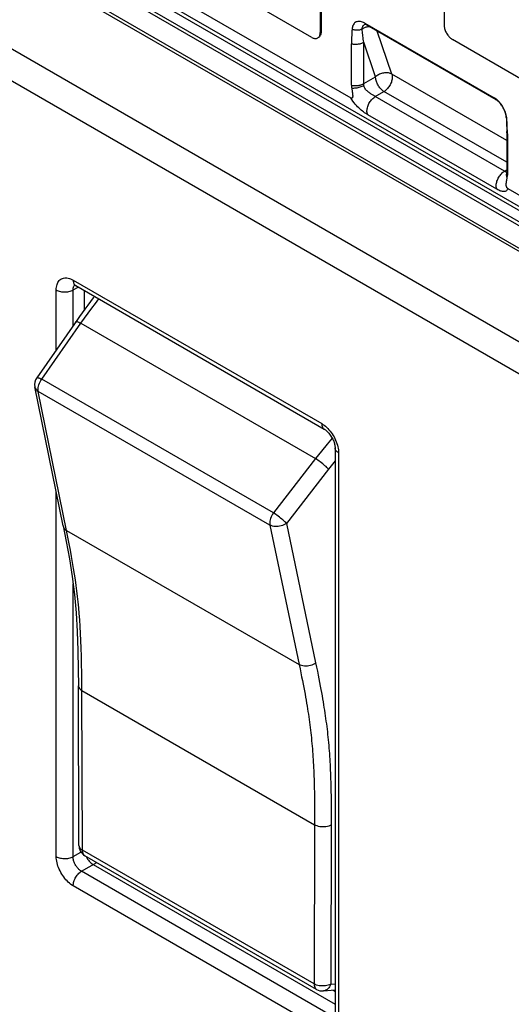
# Model space of a CAD drawing. Units: millimetres. Extents: x -54 to 54, y -60 to 61.
# Drawn here: x -6 to 7, y -4 to 21 of the extents above; entities that cross this region are included whole.
import ezdxf

# ---------------------------------------------------------------- set-up
doc = ezdxf.new("R2010")
doc.units = ezdxf.units.MM
doc.header["$LTSCALE"] = 16.335
doc.layers.get('0').update_dxf_attribs({"linetype": 'CONTINUOUS'})
for name, color, linetype in [('ASSI', 7, 'CONTINUOUS'), ('DRAFT', 7, 'CONTINUOUS'), ('RACCORDO', 7, 'CONTINUOUS')]:
    doc.layers.add(name, color=color, linetype=linetype)

msp = doc.modelspace()

# ---------------------------------------------------------------- linework, layer by layer
at = {"color": 250, "linetype": 'CONTINUOUS'}
for p, q in [((34.136, -2.972), (-44.394, 42.371)), ((33.791, -3.579), (-44.739, 41.764)), ((3.175, 20.652), (3.182, 20.648)), ((6.699, 16.885), (6.701, 16.899)), ((6.703, 16.924), (6.703, 16.931))]:
    msp.add_line(p, q, dxfattribs=at)
at = {"color": 7, "linetype": 'CONTINUOUS'}
for p, q in [((-9.175, 25.722), (2.795, 18.811)), ((3.141, 20.691), (3.114, 20.705)), ((3.141, 20.691), (6.39, 18.815)), ((2.811, 19.132), (2.811, 20.17)), ((2.816, 19.061), (2.83, 18.963)), ((6.416, 18.798), (6.39, 18.815)), ((6.71, 18.25), (6.708, 18.291)), ((6.719, 17.998), (6.718, 18.041)), ((6.72, 17.913), (6.72, 16.875)), ((6.72, 16.863), (6.72, 16.875)), ((6.735, 16.536), (10.75, 14.218))]:
    msp.add_line(p, q, dxfattribs=at)
for points in [[(2.823, 20.534), (2.82, 20.496), (2.818, 20.457), (2.816, 20.418), (2.815, 20.378), (2.813, 20.337), (2.812, 20.296), (2.811, 20.255), (2.811, 20.212), (2.811, 20.17)], [(3.114, 20.705), (3.088, 20.716), (3.062, 20.725), (3.037, 20.731), (3.012, 20.734), (2.988, 20.734), (2.966, 20.731), (2.944, 20.726), (2.924, 20.718), (2.906, 20.707), (2.888, 20.693), (2.873, 20.677), (2.86, 20.659), (2.848, 20.638), (2.839, 20.615), (2.831, 20.59), (2.826, 20.563), (2.823, 20.534)], [(2.811, 19.132), (2.811, 19.12), (2.811, 19.109), (2.812, 19.097), (2.813, 19.085), (2.814, 19.073), (2.816, 19.061)], [(2.83, 18.963), (2.833, 18.942), (2.834, 18.932), (2.835, 18.923), (2.836, 18.914), (2.837, 18.905), (2.838, 18.896), (2.839, 18.888), (2.839, 18.88), (2.84, 18.872), (2.84, 18.864), (2.84, 18.857), (2.84, 18.85), (2.839, 18.843), (2.839, 18.836), (2.838, 18.83), (2.837, 18.825), (2.835, 18.82), (2.833, 18.815), (2.83, 18.812), (2.827, 18.808), (2.824, 18.806), (2.82, 18.805), (2.816, 18.804), (2.811, 18.805), (2.806, 18.806), (2.801, 18.808), (2.795, 18.811)], [(6.518, 18.709), (6.493, 18.735), (6.468, 18.758), (6.443, 18.779), (6.416, 18.798)], [(6.682, 18.424), (6.671, 18.458), (6.657, 18.492), (6.642, 18.526), (6.625, 18.559), (6.606, 18.592), (6.586, 18.623), (6.565, 18.653), (6.542, 18.682), (6.518, 18.709)], [(6.699, 18.357), (6.692, 18.39), (6.682, 18.424)], [(6.708, 18.291), (6.704, 18.324), (6.699, 18.357)], [(6.718, 18.041), (6.717, 18.083), (6.716, 18.125), (6.714, 18.167), (6.712, 18.209), (6.71, 18.25)], [(6.72, 17.913), (6.72, 17.956), (6.719, 17.998)], [(6.7, 16.722), (6.705, 16.753), (6.715, 16.81)], [(6.715, 16.81), (6.716, 16.821), (6.717, 16.831), (6.718, 16.842), (6.719, 16.852), (6.72, 16.863)], [(6.735, 16.536), (6.729, 16.54), (6.724, 16.544), (6.719, 16.548), (6.714, 16.554), (6.71, 16.559), (6.706, 16.566), (6.702, 16.573), (6.699, 16.58), (6.696, 16.588), (6.694, 16.596), (6.693, 16.604), (6.692, 16.612), (6.691, 16.62), (6.691, 16.628), (6.69, 16.637), (6.691, 16.645), (6.691, 16.653), (6.692, 16.661), (6.692, 16.669), (6.693, 16.677), (6.694, 16.686), (6.695, 16.695), (6.697, 16.704), (6.698, 16.713), (6.7, 16.722)]]:
    msp.add_lwpolyline(points, dxfattribs=at)
at = {"color": 250, "linetype": 'CONTINUOUS'}
for points in [[(2.823, 20.534), (2.844, 20.529), (2.865, 20.526), (2.886, 20.523), (2.908, 20.521), (2.93, 20.519), (2.952, 20.519), (2.973, 20.52), (2.994, 20.522), (3.015, 20.525), (3.036, 20.529), (3.056, 20.534), (3.075, 20.539)], [(3.141, 20.691), (3.148, 20.679), (3.156, 20.669), (3.165, 20.66), (3.175, 20.652)], [(2.811, 20.17), (2.832, 20.166), (2.853, 20.163), (2.875, 20.161), (2.897, 20.16), (2.919, 20.16), (2.941, 20.161), (2.963, 20.163), (2.984, 20.166), (3.006, 20.169), (3.026, 20.174), (3.046, 20.179), (3.065, 20.186), (3.084, 20.193), (3.101, 20.2), (3.118, 20.209)], [(2.811, 19.132), (2.832, 19.128), (2.853, 19.125), (2.875, 19.123), (2.897, 19.122), (2.919, 19.122), (2.941, 19.123), (2.963, 19.125), (2.984, 19.127), (3.006, 19.131), (3.026, 19.136), (3.046, 19.141), (3.065, 19.147), (3.084, 19.154), (3.101, 19.162), (3.118, 19.171)], [(2.816, 19.061), (2.842, 19.061), (2.869, 19.061), (2.896, 19.062), (2.923, 19.065), (2.95, 19.069), (2.977, 19.074), (3.003, 19.08), (3.029, 19.087), (3.054, 19.096), (3.077, 19.105), (3.1, 19.115), (3.12, 19.125)], [(3.216, 18.392), (3.192, 18.407), (3.166, 18.423), (3.14, 18.441), (3.112, 18.461), (3.084, 18.483), (3.055, 18.506), (3.025, 18.533), (2.994, 18.561), (2.964, 18.591), (2.933, 18.623), (2.903, 18.657), (2.874, 18.693), (2.847, 18.73), (2.82, 18.769), (2.795, 18.811)], [(6.39, 18.815), (6.397, 18.803), (6.405, 18.793), (6.414, 18.784), (6.424, 18.776), (6.431, 18.772)], [(6.708, 18.291), (6.701, 18.302), (6.696, 18.313), (6.693, 18.325), (6.691, 18.336), (6.691, 18.337)], [(6.72, 17.913), (6.713, 17.925), (6.708, 17.937), (6.705, 17.95), (6.703, 17.963), (6.703, 17.97)], [(6.715, 16.81), (6.707, 16.829), (6.702, 16.848), (6.699, 16.866), (6.699, 16.885)], [(6.72, 16.875), (6.713, 16.887), (6.708, 16.899), (6.705, 16.912), (6.703, 16.924)], [(6.735, 16.536), (6.723, 16.516), (6.71, 16.499), (6.697, 16.485), (6.682, 16.475), (6.666, 16.468), (6.65, 16.463), (6.632, 16.461), (6.614, 16.461), (6.594, 16.464), (6.574, 16.469), (6.553, 16.475), (6.53, 16.484), (6.507, 16.494), (6.484, 16.506), (6.459, 16.52)]]:
    msp.add_lwpolyline(points, dxfattribs=at)
at = {"layer": 'ASSI', "color": 7, "linetype": 'CONTINUOUS'}
for p, q in [((-21.894, 32.778), (16.094, 10.845)), ((1.813, 20.332), (-8.235, 26.134)), ((-9.175, 25.722), (2.795, 18.811)), ((5.133, 23.355), (5.133, 20.643)), ((2.025, 21.785), (2.025, 20.455)), ((2.047, 21.797), (2.047, 20.467)), ((3.141, 20.691), (3.114, 20.705)), ((3.141, 20.691), (6.39, 18.815)), ((3.182, 20.648), (6.431, 18.772)), ((7.109, 19.257), (5.345, 20.276)), ((2.811, 19.132), (2.811, 20.17)), ((2.816, 19.061), (2.83, 18.963)), ((6.416, 18.798), (6.39, 18.815)), ((6.71, 18.25), (6.708, 18.291)), ((6.719, 17.998), (6.718, 18.041)), ((6.703, 17.97), (6.703, 16.931)), ((6.72, 17.913), (6.72, 16.875)), ((6.695, 16.873), (6.694, 16.87)), ((6.72, 16.863), (6.72, 16.875)), ((6.735, 16.536), (10.75, 14.218)), ((-4.424, 8.072), (-5.131, 11.56)), ((-4.027, 0.057), (-4.039, 4.062)), ((1.933, -3.557), (-3.877, -0.202)), ((2.109, -3.596), (2.398, -3.571))]:
    msp.add_line(p, q, dxfattribs=at)
at = {"layer": 'ASSI', "color": 250, "linetype": 'CONTINUOUS'}
for p, q in [((-21.108, 32.223), (17.373, 10.004)), ((3.175, 20.652), (3.182, 20.648)), ((2.047, 20.467), (2.025, 20.455)), ((3.823, 19.409), (3.455, 20.49)), ((3.118, 19.171), (3.118, 20.209)), ((3.413, 19.341), (3.118, 20.209)), ((3.118, 19.171), (3.413, 19.341)), ((6.703, 17.746), (3.823, 19.409)), ((3.406, 18.847), (3.625, 18.974)), ((6.649, 16.975), (3.406, 18.847)), ((6.703, 17.197), (3.625, 18.974)), ((6.459, 16.52), (3.216, 18.392)), ((6.649, 16.975), (6.703, 17.008)), ((6.661, 16.968), (6.649, 16.975)), ((6.703, 16.944), (6.693, 16.949)), ((6.699, 16.885), (6.701, 16.899)), ((6.703, 16.924), (6.703, 16.931)), ((-4.956, 11.754), (-3.977, 13.159)), ((-3.977, 13.159), (1.909, 9.761)), ((0.854, 8.399), (-4.956, 11.754)), ((-4.338, 7.961), (-5.045, 11.449)), ((0.765, 8.094), (-5.045, 11.449)), ((1.909, 9.761), (0.854, 8.399)), ((2.233, 9.5), (1.177, 8.137)), ((-4.338, 7.961), (1.498, 4.592)), ((0.765, 8.094), (1.498, 4.592)), ((1.177, 8.137), (1.91, 4.635)), ((1.579, 4.193), (1.596, 4.103)), ((-3.939, -0.065), (-3.951, 3.94)), ((-3.951, 3.94), (1.884, 0.571)), ((1.884, 0.571), (1.871, -3.42)), ((2.301, 0.566), (2.288, -3.425)), ((-4.027, 0.057), (-4.027, 0.056)), ((1.871, -3.42), (-3.939, -0.065)), ((2.288, -3.425), (2.398, -3.415))]:
    msp.add_line(p, q, dxfattribs=at)
at = {"layer": 'ASSI', "color": 7, "linetype": 'CONTINUOUS'}
for points in [[(2.823, 20.534), (2.82, 20.496), (2.818, 20.457), (2.816, 20.418), (2.815, 20.378), (2.813, 20.337), (2.812, 20.296), (2.811, 20.255), (2.811, 20.212), (2.811, 20.17)], [(3.114, 20.705), (3.088, 20.716), (3.062, 20.725), (3.037, 20.731), (3.012, 20.734), (2.988, 20.734), (2.966, 20.731), (2.944, 20.726), (2.924, 20.718), (2.906, 20.707), (2.888, 20.693), (2.873, 20.677), (2.86, 20.659), (2.848, 20.638), (2.839, 20.615), (2.831, 20.59), (2.826, 20.563), (2.823, 20.534)], [(3.182, 20.648), (3.173, 20.653), (3.165, 20.657), (3.158, 20.66), (3.153, 20.662), (3.149, 20.663)], [(5.133, 20.643), (5.134, 20.621), (5.136, 20.599), (5.14, 20.576), (5.146, 20.552), (5.153, 20.528), (5.161, 20.505), (5.171, 20.481), (5.183, 20.457), (5.195, 20.434), (5.209, 20.412), (5.223, 20.39), (5.239, 20.37), (5.255, 20.351), (5.273, 20.333), (5.29, 20.316), (5.308, 20.301), (5.326, 20.288), (5.345, 20.276)], [(1.813, 20.332), (1.832, 20.322), (1.85, 20.314), (1.868, 20.309), (1.886, 20.305), (1.903, 20.303), (1.919, 20.304), (1.935, 20.306), (1.95, 20.311), (1.963, 20.317)], [(1.963, 20.317), (1.976, 20.326), (1.987, 20.336), (1.997, 20.348), (2.005, 20.362), (2.012, 20.378)], [(2.047, 20.467), (2.046, 20.446), (2.043, 20.426), (2.039, 20.408), (2.034, 20.39), (2.027, 20.375), (2.018, 20.361), (2.008, 20.348), (1.997, 20.338), (1.984, 20.329)], [(2.012, 20.378), (2.018, 20.395), (2.022, 20.414), (2.024, 20.433), (2.025, 20.455)], [(2.811, 19.132), (2.811, 19.12), (2.811, 19.109), (2.812, 19.097), (2.813, 19.085), (2.814, 19.073), (2.816, 19.061)], [(2.83, 18.963), (2.833, 18.942), (2.834, 18.932), (2.835, 18.923), (2.836, 18.914), (2.837, 18.905), (2.838, 18.896), (2.839, 18.888), (2.839, 18.88), (2.84, 18.872), (2.84, 18.864), (2.84, 18.857), (2.84, 18.85), (2.839, 18.843), (2.839, 18.836), (2.838, 18.83), (2.837, 18.825), (2.835, 18.82), (2.833, 18.815), (2.83, 18.812), (2.827, 18.808), (2.824, 18.806), (2.82, 18.805), (2.816, 18.804), (2.811, 18.805), (2.806, 18.806), (2.801, 18.808), (2.795, 18.811)], [(6.518, 18.709), (6.493, 18.735), (6.468, 18.758), (6.443, 18.779), (6.416, 18.798)], [(6.691, 18.337), (6.69, 18.353), (6.688, 18.37), (6.684, 18.388), (6.68, 18.408), (6.674, 18.429), (6.668, 18.451), (6.66, 18.473), (6.651, 18.496), (6.64, 18.52), (6.629, 18.543), (6.616, 18.567), (6.603, 18.59), (6.589, 18.612), (6.574, 18.633), (6.559, 18.654), (6.543, 18.673), (6.527, 18.691), (6.512, 18.707), (6.496, 18.722), (6.482, 18.735), (6.467, 18.747), (6.454, 18.757), (6.442, 18.765), (6.431, 18.772)], [(6.682, 18.424), (6.671, 18.458), (6.657, 18.492), (6.642, 18.526), (6.625, 18.559), (6.606, 18.592), (6.586, 18.623), (6.565, 18.653), (6.542, 18.682), (6.518, 18.709)], [(6.699, 18.357), (6.692, 18.39), (6.682, 18.424)], [(6.691, 18.337), (6.692, 18.32), (6.695, 18.269), (6.698, 18.218), (6.7, 18.167), (6.701, 18.116), (6.702, 18.065), (6.703, 18.013), (6.703, 17.97)], [(6.708, 18.291), (6.704, 18.324), (6.699, 18.357)], [(6.718, 18.041), (6.717, 18.083), (6.716, 18.125), (6.714, 18.167), (6.712, 18.209), (6.71, 18.25)], [(6.72, 17.913), (6.72, 17.956), (6.719, 17.998)], [(6.698, 16.886), (6.696, 16.878), (6.695, 16.873)], [(6.701, 16.899), (6.7, 16.895), (6.698, 16.886)], [(6.7, 16.722), (6.705, 16.753), (6.715, 16.81)], [(6.703, 16.931), (6.703, 16.924), (6.702, 16.914), (6.702, 16.905), (6.701, 16.899)], [(6.715, 16.81), (6.716, 16.821), (6.717, 16.831), (6.718, 16.842), (6.719, 16.852), (6.72, 16.863)], [(6.735, 16.536), (6.729, 16.54), (6.724, 16.544), (6.719, 16.548), (6.714, 16.554), (6.71, 16.559), (6.706, 16.566), (6.702, 16.573), (6.699, 16.58), (6.696, 16.588), (6.694, 16.596), (6.693, 16.604), (6.692, 16.612), (6.691, 16.62), (6.691, 16.628), (6.69, 16.637), (6.691, 16.645), (6.691, 16.653), (6.692, 16.661), (6.692, 16.669), (6.693, 16.677), (6.694, 16.686), (6.695, 16.695), (6.697, 16.704), (6.698, 16.713), (6.7, 16.722)], [(-3.638, 13.831), (-3.666, 13.796), (-3.736, 13.703), (-3.807, 13.61), (-3.876, 13.515)], [(-3.876, 13.515), (-3.945, 13.42), (-4.014, 13.325), (-4.082, 13.229), (-5.084, 11.791)], [(-4.424, 8.072), (-4.348, 7.686), (-4.267, 7.245), (-4.197, 6.8), (-4.139, 6.349), (-4.096, 5.89), (-4.068, 5.422), (-4.051, 4.949), (-4.042, 4.473), (-4.039, 4.062)]]:
    msp.add_lwpolyline(points, dxfattribs=at)
at = {"layer": 'ASSI', "color": 250, "linetype": 'CONTINUOUS'}
for points in [[(2.823, 20.534), (2.844, 20.529), (2.865, 20.526), (2.886, 20.523), (2.908, 20.521), (2.93, 20.519), (2.952, 20.519), (2.973, 20.52), (2.994, 20.522), (3.015, 20.525), (3.036, 20.529), (3.056, 20.534), (3.075, 20.539)], [(3.075, 20.539), (3.077, 20.558), (3.08, 20.575), (3.085, 20.591), (3.091, 20.606), (3.098, 20.62), (3.107, 20.632), (3.117, 20.642), (3.128, 20.651), (3.14, 20.658), (3.153, 20.663)], [(3.266, 20.599), (3.258, 20.599), (3.237, 20.597), (3.216, 20.594), (3.195, 20.589), (3.173, 20.584), (3.153, 20.577), (3.132, 20.569), (3.112, 20.56), (3.093, 20.55), (3.075, 20.539)], [(3.118, 20.209), (3.112, 20.248), (3.106, 20.287), (3.101, 20.325), (3.096, 20.362), (3.091, 20.399), (3.087, 20.435), (3.083, 20.471), (3.079, 20.505), (3.075, 20.539)], [(3.141, 20.691), (3.148, 20.679), (3.156, 20.669), (3.165, 20.66), (3.175, 20.652)], [(2.811, 20.17), (2.832, 20.166), (2.853, 20.163), (2.875, 20.161), (2.897, 20.16), (2.919, 20.16), (2.941, 20.161), (2.963, 20.163), (2.984, 20.166), (3.006, 20.169), (3.026, 20.174), (3.046, 20.179), (3.065, 20.186), (3.084, 20.193), (3.101, 20.2), (3.118, 20.209)], [(3.823, 19.409), (3.804, 19.419), (3.783, 19.427), (3.761, 19.434), (3.738, 19.439), (3.714, 19.442), (3.689, 19.444), (3.664, 19.444), (3.638, 19.442), (3.612, 19.438), (3.587, 19.433), (3.562, 19.426), (3.537, 19.417), (3.514, 19.407), (3.49, 19.396), (3.469, 19.383), (3.449, 19.37), (3.43, 19.356), (3.413, 19.341)], [(3.625, 18.974), (3.607, 18.986), (3.589, 18.999), (3.571, 19.014), (3.554, 19.031), (3.537, 19.049), (3.521, 19.069), (3.505, 19.089), (3.49, 19.111), (3.477, 19.133), (3.464, 19.156), (3.453, 19.179), (3.443, 19.203), (3.434, 19.227), (3.427, 19.251), (3.421, 19.274), (3.417, 19.297), (3.414, 19.32), (3.413, 19.341)], [(3.823, 19.409), (3.828, 19.391), (3.832, 19.371), (3.833, 19.35), (3.834, 19.329), (3.832, 19.306), (3.829, 19.283), (3.824, 19.259), (3.817, 19.235), (3.809, 19.21), (3.799, 19.186), (3.788, 19.162), (3.776, 19.138), (3.763, 19.115), (3.748, 19.093), (3.732, 19.072), (3.716, 19.052), (3.698, 19.033), (3.681, 19.016), (3.662, 19), (3.644, 18.986), (3.625, 18.974)], [(2.811, 19.132), (2.832, 19.128), (2.853, 19.125), (2.875, 19.123), (2.897, 19.122), (2.919, 19.122), (2.941, 19.123), (2.963, 19.125), (2.984, 19.127), (3.006, 19.131), (3.026, 19.136), (3.046, 19.141), (3.065, 19.147), (3.084, 19.154), (3.101, 19.162), (3.118, 19.171)], [(2.816, 19.061), (2.842, 19.061), (2.869, 19.061), (2.896, 19.062), (2.923, 19.065), (2.95, 19.069), (2.977, 19.074), (3.003, 19.08), (3.029, 19.087), (3.054, 19.096), (3.077, 19.105), (3.1, 19.115), (3.12, 19.125)], [(3.12, 19.125), (3.12, 19.131), (3.119, 19.136), (3.119, 19.141), (3.118, 19.146), (3.118, 19.151), (3.118, 19.156), (3.118, 19.161), (3.118, 19.166), (3.118, 19.171)], [(3.406, 18.847), (3.393, 18.854), (3.38, 18.862), (3.366, 18.87), (3.351, 18.879), (3.335, 18.888), (3.319, 18.898), (3.302, 18.909), (3.285, 18.92), (3.268, 18.932), (3.25, 18.945), (3.233, 18.958), (3.216, 18.972), (3.2, 18.987), (3.184, 19.003), (3.17, 19.019), (3.157, 19.036), (3.146, 19.054), (3.136, 19.071), (3.129, 19.089), (3.124, 19.107), (3.12, 19.125)], [(3.216, 18.392), (3.192, 18.407), (3.166, 18.423), (3.14, 18.441), (3.112, 18.461), (3.084, 18.483), (3.055, 18.506), (3.025, 18.533), (2.994, 18.561), (2.964, 18.591), (2.933, 18.623), (2.903, 18.657), (2.874, 18.693), (2.847, 18.73), (2.82, 18.769), (2.795, 18.811)], [(3.216, 18.392), (3.209, 18.409), (3.203, 18.428), (3.2, 18.449), (3.198, 18.471), (3.198, 18.494), (3.2, 18.518), (3.203, 18.543), (3.209, 18.568), (3.216, 18.594), (3.225, 18.619), (3.236, 18.645), (3.248, 18.67), (3.262, 18.695), (3.277, 18.719), (3.293, 18.742), (3.31, 18.763), (3.328, 18.784), (3.347, 18.802), (3.366, 18.819), (3.386, 18.834), (3.406, 18.847)], [(6.39, 18.815), (6.397, 18.803), (6.405, 18.793), (6.414, 18.784), (6.424, 18.776), (6.431, 18.772)], [(6.708, 18.291), (6.701, 18.302), (6.696, 18.313), (6.693, 18.325), (6.691, 18.336), (6.691, 18.337)], [(6.72, 17.913), (6.713, 17.925), (6.708, 17.937), (6.705, 17.95), (6.703, 17.963), (6.703, 17.97)], [(6.459, 16.52), (6.452, 16.537), (6.446, 16.556), (6.442, 16.576), (6.441, 16.598), (6.441, 16.621), (6.442, 16.645), (6.446, 16.67), (6.452, 16.695), (6.459, 16.721), (6.468, 16.747), (6.479, 16.773), (6.491, 16.798), (6.505, 16.823), (6.52, 16.846), (6.536, 16.869), (6.553, 16.891), (6.571, 16.911), (6.59, 16.93), (6.609, 16.947), (6.629, 16.962), (6.649, 16.975)], [(6.693, 16.949), (6.683, 16.955), (6.672, 16.961), (6.661, 16.968)], [(6.715, 16.81), (6.707, 16.829), (6.702, 16.848), (6.699, 16.866), (6.699, 16.885)], [(6.72, 16.875), (6.713, 16.887), (6.708, 16.899), (6.705, 16.912), (6.703, 16.924)], [(6.735, 16.536), (6.723, 16.516), (6.71, 16.499), (6.697, 16.485), (6.682, 16.475), (6.666, 16.468), (6.65, 16.463), (6.632, 16.461), (6.614, 16.461), (6.594, 16.464), (6.574, 16.469), (6.553, 16.475), (6.53, 16.484), (6.507, 16.494), (6.484, 16.506), (6.459, 16.52)], [(-3.977, 13.159), (-3.887, 13.287), (-3.796, 13.413), (-3.706, 13.536), (-3.615, 13.658), (-3.53, 13.769)], [(-4.104, 13.197), (-4.102, 13.199), (-4.095, 13.202), (-4.084, 13.202), (-4.069, 13.199), (-4.05, 13.193), (-4.028, 13.184), (-4.004, 13.173), (-3.977, 13.159)], [(-5.084, 11.791), (-5.082, 11.793), (-5.075, 11.796), (-5.063, 11.796), (-5.048, 11.793), (-5.03, 11.787), (-5.008, 11.778), (-4.983, 11.767), (-4.956, 11.754)], [(-5.045, 11.449), (-5.049, 11.478), (-5.049, 11.51), (-5.046, 11.544), (-5.039, 11.58), (-5.029, 11.615), (-5.015, 11.651), (-4.998, 11.687), (-4.978, 11.721), (-4.956, 11.754)], [(-5.131, 11.559), (-5.131, 11.556), (-5.122, 11.531), (-5.109, 11.507), (-5.092, 11.485), (-5.07, 11.466), (-5.045, 11.449)], [(2.326, 10.277), (2.199, 10.124), (2.054, 9.946), (1.909, 9.761)], [(2.233, 9.5), (2.215, 9.518), (2.195, 9.539), (2.171, 9.561), (2.145, 9.584), (2.117, 9.608), (2.088, 9.632), (2.058, 9.656), (2.027, 9.679), (1.996, 9.702), (1.966, 9.723), (1.937, 9.743), (1.909, 9.761)], [(2.398, 9.709), (2.363, 9.664), (2.233, 9.5)], [(0.854, 8.399), (0.832, 8.366), (0.812, 8.332), (0.795, 8.297), (0.781, 8.261), (0.771, 8.225), (0.764, 8.19), (0.761, 8.156), (0.761, 8.124), (0.765, 8.094)], [(1.177, 8.137), (1.16, 8.156), (1.139, 8.177), (1.115, 8.199), (1.089, 8.222), (1.062, 8.246), (1.032, 8.27), (1.002, 8.294), (0.971, 8.318), (0.94, 8.34), (0.91, 8.362), (0.881, 8.381), (0.854, 8.399)], [(-4.424, 8.072), (-4.423, 8.069), (-4.415, 8.043), (-4.402, 8.02), (-4.385, 7.998), (-4.363, 7.978), (-4.338, 7.961)], [(-3.951, 3.94), (-3.953, 4.168), (-3.955, 4.388), (-3.958, 4.602), (-3.962, 4.808), (-3.968, 5.006), (-3.975, 5.196), (-3.984, 5.377), (-3.994, 5.55), (-4.005, 5.715), (-4.017, 5.872), (-4.03, 6.02), (-4.044, 6.165), (-4.06, 6.305), (-4.077, 6.441), (-4.095, 6.579), (-4.115, 6.719), (-4.136, 6.859), (-4.159, 7.004), (-4.184, 7.154), (-4.212, 7.309), (-4.241, 7.466), (-4.271, 7.627), (-4.304, 7.792), (-4.338, 7.961)], [(1.177, 8.137), (1.148, 8.117), (1.116, 8.099), (1.082, 8.084), (1.045, 8.072), (1.008, 8.063), (0.97, 8.058), (0.932, 8.055), (0.895, 8.057), (0.859, 8.061), (0.825, 8.069), (0.794, 8.08), (0.765, 8.094)], [(1.91, 4.635), (1.881, 4.615), (1.849, 4.597), (1.814, 4.582), (1.778, 4.57), (1.741, 4.561), (1.703, 4.555), (1.665, 4.553), (1.628, 4.554), (1.592, 4.559), (1.558, 4.567), (1.526, 4.578), (1.498, 4.592)], [(1.498, 4.592), (1.52, 4.486), (1.54, 4.384), (1.56, 4.287), (1.579, 4.193)], [(1.91, 4.635), (1.932, 4.529), (1.953, 4.427), (1.973, 4.328), (1.991, 4.234), (2.009, 4.143), (2.026, 4.055), (2.042, 3.971), (2.057, 3.889), (2.071, 3.81), (2.084, 3.734), (2.097, 3.66), (2.109, 3.587), (2.12, 3.516), (2.131, 3.446), (2.142, 3.378), (2.152, 3.31), (2.161, 3.244), (2.17, 3.177), (2.179, 3.11), (2.188, 3.044), (2.196, 2.977), (2.204, 2.909), (2.212, 2.841), (2.219, 2.773), (2.226, 2.705), (2.232, 2.636), (2.238, 2.566), (2.244, 2.497), (2.25, 2.428), (2.255, 2.359), (2.259, 2.29), (2.264, 2.221), (2.268, 2.152), (2.271, 2.083), (2.275, 2.013), (2.278, 1.943), (2.281, 1.871), (2.284, 1.798), (2.287, 1.723), (2.289, 1.646), (2.291, 1.566), (2.293, 1.484), (2.295, 1.398), (2.297, 1.31), (2.298, 1.217), (2.299, 1.12), (2.3, 1.02), (2.301, 0.914), (2.301, 0.803), (2.301, 0.687), (2.301, 0.566)], [(-4.039, 4.062), (-4.039, 4.059), (-4.036, 4.037), (-4.028, 4.016), (-4.015, 3.995), (-3.998, 3.975), (-3.977, 3.957), (-3.951, 3.94)], [(1.596, 4.103), (1.613, 4.016), (1.629, 3.932), (1.644, 3.852), (1.658, 3.773), (1.671, 3.698), (1.683, 3.624), (1.695, 3.552), (1.707, 3.482), (1.717, 3.414), (1.728, 3.346), (1.737, 3.28), (1.747, 3.214), (1.756, 3.148), (1.765, 3.083), (1.773, 3.017), (1.781, 2.951), (1.789, 2.885), (1.796, 2.819), (1.803, 2.752), (1.81, 2.684), (1.816, 2.617), (1.822, 2.549), (1.828, 2.481), (1.833, 2.413), (1.838, 2.345), (1.843, 2.277), (1.847, 2.209), (1.851, 2.141), (1.855, 2.073), (1.859, 2.005), (1.862, 1.935), (1.865, 1.864), (1.868, 1.792), (1.87, 1.718), (1.873, 1.642), (1.875, 1.563), (1.877, 1.482), (1.879, 1.397), (1.88, 1.31), (1.881, 1.218), (1.882, 1.122), (1.883, 1.022), (1.884, 0.917), (1.884, 0.807), (1.884, 0.691), (1.884, 0.571)], [(2.301, 0.566), (2.271, 0.552), (2.238, 0.54), (2.204, 0.531), (2.167, 0.525), (2.129, 0.521), (2.091, 0.52), (2.053, 0.522), (2.015, 0.526), (1.979, 0.534), (1.945, 0.544), (1.913, 0.556), (1.884, 0.571)], [(-4.027, 0.056), (-4.027, 0.054), (-4.023, 0.031), (-4.015, 0.01), (-4.002, -0.011), (-3.985, -0.031), (-3.964, -0.049), (-3.939, -0.065)], [(-3.877, -0.202), (-3.894, -0.189), (-3.91, -0.172), (-3.922, -0.15), (-3.931, -0.125), (-3.937, -0.096), (-3.939, -0.065)], [(1.871, -3.42), (1.873, -3.451), (1.879, -3.479), (1.888, -3.504), (1.9, -3.526), (1.916, -3.544), (1.933, -3.557)], [(2.288, -3.425), (2.258, -3.439), (2.226, -3.451), (2.191, -3.46), (2.154, -3.466), (2.116, -3.47), (2.078, -3.471), (2.039, -3.469), (2.002, -3.464), (1.965, -3.457), (1.931, -3.447), (1.9, -3.434), (1.871, -3.42)], [(2.288, -3.425), (2.276, -3.459), (2.26, -3.49), (2.241, -3.518), (2.22, -3.542), (2.196, -3.563), (2.17, -3.578), (2.143, -3.589), (2.115, -3.595), (2.109, -3.596)]]:
    msp.add_lwpolyline(points, dxfattribs=at)
at = {"layer": 'ASSI', "color": 7, "linetype": 'CONTINUOUS'}
for centre, start, end in [((-4.837, 11.62), 145.1491, 191.6342), ((-3.727, 0.057), 180.2029, 239.9984), ((2.083, -3.297), 239.9984, 274.9221)]:
    msp.add_arc(centre, 0.3, start, end, dxfattribs=at)
at = {"layer": 'DRAFT', "color": 7, "linetype": 'CONTINUOUS'}
for p, q in [((-27.407, 34.918), (20.805, 7.08)), ((20.773, 7.017), (-27.407, 34.836))]:
    msp.add_line(p, q, dxfattribs=at)
at = {"layer": 'RACCORDO', "color": 250, "linetype": 'CONTINUOUS'}
for p, q in [((-26.935, 35.211), (20.945, 7.565)), ((-21.108, 32.223), (17.373, 10.004)), ((2.047, 20.467), (2.025, 20.455)), ((3.823, 19.409), (3.455, 20.49)), ((3.118, 19.171), (3.118, 20.209)), ((3.413, 19.341), (3.118, 20.209)), ((3.118, 19.171), (3.413, 19.341)), ((6.703, 17.746), (3.823, 19.409)), ((3.406, 18.847), (3.625, 18.974)), ((6.649, 16.975), (3.406, 18.847)), ((6.703, 17.197), (3.625, 18.974)), ((6.459, 16.52), (3.216, 18.392)), ((6.649, 16.975), (6.703, 17.008)), ((6.661, 16.968), (6.649, 16.975)), ((6.703, 16.944), (6.693, 16.949)), ((-4.171, 14.24), (2.062, 10.641)), ((-4.595, 12.492), (-4.595, 13.995)), ((-4.174, 13.993), (-4.042, 14.064)), ((-4.174, 13.096), (-4.174, 13.993)), ((-4.956, 11.754), (-3.977, 13.159)), ((-3.977, 13.159), (1.909, 9.761)), ((0.854, 8.399), (-4.956, 11.754)), ((-4.338, 7.961), (-5.045, 11.449)), ((0.765, 8.094), (-5.045, 11.449)), ((2.486, 9.906), (2.486, -4.312)), ((1.909, 9.761), (0.854, 8.399)), ((2.233, 9.5), (1.177, 8.137)), ((-4.595, -0.223), (-4.595, 8.913)), ((-4.338, 7.961), (1.498, 4.592)), ((0.765, 8.094), (1.498, 4.592)), ((1.177, 8.137), (1.91, 4.635)), ((-4.174, -0.225), (-4.174, 6.623)), ((1.579, 4.193), (1.596, 4.103)), ((-3.939, -0.065), (-3.951, 3.94)), ((-3.951, 3.94), (1.884, 0.571)), ((1.884, 0.571), (1.871, -3.42)), ((2.301, 0.566), (2.288, -3.425)), ((-4.027, 0.057), (-4.027, 0.056)), ((-4.174, -0.225), (-3.975, -0.11)), ((1.871, -3.42), (-3.939, -0.065)), ((-3.962, -0.593), (-3.581, -0.373)), ((2.27, -4.191), (-3.962, -0.593)), ((2.062, -4.557), (-4.171, -0.958)), ((2.288, -3.425), (2.398, -3.415)), ((2.343, -3.576), (2.398, -3.608))]:
    msp.add_line(p, q, dxfattribs=at)
at = {"layer": 'RACCORDO', "color": 7, "linetype": 'CONTINUOUS'}
for p, q in [((-26.796, 35.228), (20.947, 7.661)), ((-21.894, 32.778), (16.094, 10.845)), ((1.813, 20.332), (-8.235, 26.134)), ((5.133, 23.355), (5.133, 20.643)), ((2.025, 21.785), (2.025, 20.455)), ((2.047, 21.797), (2.047, 20.467)), ((3.182, 20.648), (6.431, 18.772)), ((7.109, 19.257), (5.345, 20.276)), ((6.703, 17.97), (6.703, 16.931)), ((6.695, 16.873), (6.694, 16.87)), ((-4.108, 14.102), (2.124, 10.504)), ((-3.883, 13.506), (-3.883, 13.972)), ((-4.424, 8.072), (-5.131, 11.56)), ((2.398, 10.029), (2.398, -4.189)), ((-4.027, 0.057), (-4.039, 4.062)), ((1.933, -3.557), (-3.877, -0.202)), ((-3.671, -0.424), (2.398, -3.929)), ((2.109, -3.596), (2.398, -3.571))]:
    msp.add_line(p, q, dxfattribs=at)
at = {"layer": 'RACCORDO', "color": 250, "linetype": 'CONTINUOUS'}
for points in [[(3.075, 20.539), (3.077, 20.558), (3.08, 20.575), (3.085, 20.591), (3.091, 20.606), (3.098, 20.62), (3.107, 20.632), (3.117, 20.642), (3.128, 20.651), (3.14, 20.658), (3.153, 20.663)], [(3.266, 20.599), (3.258, 20.599), (3.237, 20.597), (3.216, 20.594), (3.195, 20.589), (3.173, 20.584), (3.153, 20.577), (3.132, 20.569), (3.112, 20.56), (3.093, 20.55), (3.075, 20.539)], [(3.118, 20.209), (3.112, 20.248), (3.106, 20.287), (3.101, 20.325), (3.096, 20.362), (3.091, 20.399), (3.087, 20.435), (3.083, 20.471), (3.079, 20.505), (3.075, 20.539)], [(3.823, 19.409), (3.804, 19.419), (3.783, 19.427), (3.761, 19.434), (3.738, 19.439), (3.714, 19.442), (3.689, 19.444), (3.664, 19.444), (3.638, 19.442), (3.612, 19.438), (3.587, 19.433), (3.562, 19.426), (3.537, 19.417), (3.514, 19.407), (3.49, 19.396), (3.469, 19.383), (3.449, 19.37), (3.43, 19.356), (3.413, 19.341)], [(3.625, 18.974), (3.607, 18.986), (3.589, 18.999), (3.571, 19.014), (3.554, 19.031), (3.537, 19.049), (3.521, 19.069), (3.505, 19.089), (3.49, 19.111), (3.477, 19.133), (3.464, 19.156), (3.453, 19.179), (3.443, 19.203), (3.434, 19.227), (3.427, 19.251), (3.421, 19.274), (3.417, 19.297), (3.414, 19.32), (3.413, 19.341)], [(3.823, 19.409), (3.828, 19.391), (3.832, 19.371), (3.833, 19.35), (3.834, 19.329), (3.832, 19.306), (3.829, 19.283), (3.824, 19.259), (3.817, 19.235), (3.809, 19.21), (3.799, 19.186), (3.788, 19.162), (3.776, 19.138), (3.763, 19.115), (3.748, 19.093), (3.732, 19.072), (3.716, 19.052), (3.698, 19.033), (3.681, 19.016), (3.662, 19), (3.644, 18.986), (3.625, 18.974)], [(3.12, 19.125), (3.12, 19.131), (3.119, 19.136), (3.119, 19.141), (3.118, 19.146), (3.118, 19.151), (3.118, 19.156), (3.118, 19.161), (3.118, 19.166), (3.118, 19.171)], [(3.406, 18.847), (3.393, 18.854), (3.38, 18.862), (3.366, 18.87), (3.351, 18.879), (3.335, 18.888), (3.319, 18.898), (3.302, 18.909), (3.285, 18.92), (3.268, 18.932), (3.25, 18.945), (3.233, 18.958), (3.216, 18.972), (3.2, 18.987), (3.184, 19.003), (3.17, 19.019), (3.157, 19.036), (3.146, 19.054), (3.136, 19.071), (3.129, 19.089), (3.124, 19.107), (3.12, 19.125)], [(3.216, 18.392), (3.209, 18.409), (3.203, 18.428), (3.2, 18.449), (3.198, 18.471), (3.198, 18.494), (3.2, 18.518), (3.203, 18.543), (3.209, 18.568), (3.216, 18.594), (3.225, 18.619), (3.236, 18.645), (3.248, 18.67), (3.262, 18.695), (3.277, 18.719), (3.293, 18.742), (3.31, 18.763), (3.328, 18.784), (3.347, 18.802), (3.366, 18.819), (3.386, 18.834), (3.406, 18.847)], [(6.459, 16.52), (6.452, 16.537), (6.446, 16.556), (6.442, 16.576), (6.441, 16.598), (6.441, 16.621), (6.442, 16.645), (6.446, 16.67), (6.452, 16.695), (6.459, 16.721), (6.468, 16.747), (6.479, 16.773), (6.491, 16.798), (6.505, 16.823), (6.52, 16.846), (6.536, 16.869), (6.553, 16.891), (6.571, 16.911), (6.59, 16.93), (6.609, 16.947), (6.629, 16.962), (6.649, 16.975)], [(6.693, 16.949), (6.683, 16.955), (6.672, 16.961), (6.661, 16.968)], [(-4.595, 13.995), (-4.594, 14.031), (-4.59, 14.065), (-4.584, 14.097), (-4.576, 14.128), (-4.566, 14.156), (-4.553, 14.183), (-4.538, 14.206), (-4.522, 14.228), (-4.503, 14.246), (-4.482, 14.262), (-4.46, 14.275), (-4.436, 14.285), (-4.411, 14.292), (-4.384, 14.297), (-4.355, 14.298), (-4.326, 14.295), (-4.295, 14.29), (-4.265, 14.282), (-4.234, 14.271), (-4.202, 14.257), (-4.171, 14.24)], [(-4.174, 13.993), (-4.174, 14.01), (-4.172, 14.027), (-4.17, 14.044), (-4.166, 14.059), (-4.161, 14.073), (-4.155, 14.086), (-4.147, 14.098), (-4.139, 14.108), (-4.133, 14.115)], [(-4.171, 14.24), (-4.169, 14.215), (-4.166, 14.192), (-4.16, 14.171), (-4.153, 14.152), (-4.143, 14.135), (-4.131, 14.12), (-4.117, 14.108), (-4.109, 14.102)], [(-4.595, 13.995), (-4.572, 13.983), (-4.547, 13.972), (-4.52, 13.963), (-4.491, 13.956), (-4.462, 13.95), (-4.432, 13.946), (-4.401, 13.944), (-4.37, 13.944), (-4.339, 13.946), (-4.308, 13.95), (-4.279, 13.955), (-4.25, 13.962), (-4.223, 13.971), (-4.198, 13.981), (-4.174, 13.993)], [(-3.977, 13.159), (-3.887, 13.287), (-3.796, 13.413), (-3.706, 13.536), (-3.615, 13.658), (-3.53, 13.769)], [(-4.104, 13.197), (-4.102, 13.199), (-4.095, 13.202), (-4.084, 13.202), (-4.069, 13.199), (-4.05, 13.193), (-4.028, 13.184), (-4.004, 13.173), (-3.977, 13.159)], [(-5.084, 11.791), (-5.082, 11.793), (-5.075, 11.796), (-5.063, 11.796), (-5.048, 11.793), (-5.03, 11.787), (-5.008, 11.778), (-4.983, 11.767), (-4.956, 11.754)], [(-5.045, 11.449), (-5.049, 11.478), (-5.049, 11.51), (-5.046, 11.544), (-5.039, 11.58), (-5.029, 11.615), (-5.015, 11.651), (-4.998, 11.687), (-4.978, 11.721), (-4.956, 11.754)], [(-5.131, 11.559), (-5.131, 11.556), (-5.122, 11.531), (-5.109, 11.507), (-5.092, 11.485), (-5.07, 11.466), (-5.045, 11.449)], [(2.062, 10.641), (2.063, 10.616), (2.067, 10.593), (2.072, 10.572), (2.08, 10.553), (2.09, 10.536), (2.102, 10.521), (2.115, 10.51), (2.124, 10.504)], [(2.062, 10.641), (2.094, 10.621), (2.125, 10.599), (2.156, 10.575), (2.186, 10.548), (2.216, 10.518)], [(2.216, 10.518), (2.245, 10.487), (2.273, 10.454), (2.3, 10.419), (2.326, 10.383), (2.35, 10.345), (2.372, 10.307), (2.393, 10.267), (2.412, 10.227), (2.429, 10.185), (2.444, 10.144), (2.457, 10.103)], [(2.326, 10.277), (2.199, 10.124), (2.054, 9.946), (1.909, 9.761)], [(2.486, 9.906), (2.465, 9.92), (2.447, 9.934), (2.432, 9.95), (2.419, 9.966), (2.409, 9.983), (2.402, 10.001), (2.399, 10.018), (2.398, 10.029)], [(2.457, 10.103), (2.467, 10.061), (2.476, 10.021), (2.482, 9.982), (2.485, 9.944), (2.486, 9.906)], [(2.233, 9.5), (2.215, 9.518), (2.195, 9.539), (2.171, 9.561), (2.145, 9.584), (2.117, 9.608), (2.088, 9.632), (2.058, 9.656), (2.027, 9.679), (1.996, 9.702), (1.966, 9.723), (1.937, 9.743), (1.909, 9.761)], [(2.398, 9.709), (2.363, 9.664), (2.233, 9.5)], [(0.854, 8.399), (0.832, 8.366), (0.812, 8.332), (0.795, 8.297), (0.781, 8.261), (0.771, 8.225), (0.764, 8.19), (0.761, 8.156), (0.761, 8.124), (0.765, 8.094)], [(1.177, 8.137), (1.16, 8.156), (1.139, 8.177), (1.115, 8.199), (1.089, 8.222), (1.062, 8.246), (1.032, 8.27), (1.002, 8.294), (0.971, 8.318), (0.94, 8.34), (0.91, 8.362), (0.881, 8.381), (0.854, 8.399)], [(-4.424, 8.072), (-4.423, 8.069), (-4.415, 8.043), (-4.402, 8.02), (-4.385, 7.998), (-4.363, 7.978), (-4.338, 7.961)], [(-3.951, 3.94), (-3.953, 4.168), (-3.955, 4.388), (-3.958, 4.602), (-3.962, 4.808), (-3.968, 5.006), (-3.975, 5.196), (-3.984, 5.377), (-3.994, 5.55), (-4.005, 5.715), (-4.017, 5.872), (-4.03, 6.02), (-4.044, 6.165), (-4.06, 6.305), (-4.077, 6.441), (-4.095, 6.579), (-4.115, 6.719), (-4.136, 6.859), (-4.159, 7.004), (-4.184, 7.154), (-4.212, 7.309), (-4.241, 7.466), (-4.271, 7.627), (-4.304, 7.792), (-4.338, 7.961)], [(1.177, 8.137), (1.148, 8.117), (1.116, 8.099), (1.082, 8.084), (1.045, 8.072), (1.008, 8.063), (0.97, 8.058), (0.932, 8.055), (0.895, 8.057), (0.859, 8.061), (0.825, 8.069), (0.794, 8.08), (0.765, 8.094)], [(1.91, 4.635), (1.881, 4.615), (1.849, 4.597), (1.814, 4.582), (1.778, 4.57), (1.741, 4.561), (1.703, 4.555), (1.665, 4.553), (1.628, 4.554), (1.592, 4.559), (1.558, 4.567), (1.526, 4.578), (1.498, 4.592)], [(1.498, 4.592), (1.52, 4.486), (1.54, 4.384), (1.56, 4.287), (1.579, 4.193)], [(1.91, 4.635), (1.932, 4.529), (1.953, 4.427), (1.973, 4.328), (1.991, 4.234), (2.009, 4.143), (2.026, 4.055), (2.042, 3.971), (2.057, 3.889), (2.071, 3.81), (2.084, 3.734), (2.097, 3.66), (2.109, 3.587), (2.12, 3.516), (2.131, 3.446), (2.142, 3.378), (2.152, 3.31), (2.161, 3.244), (2.17, 3.177), (2.179, 3.11), (2.188, 3.044), (2.196, 2.977), (2.204, 2.909), (2.212, 2.841), (2.219, 2.773), (2.226, 2.705), (2.232, 2.636), (2.238, 2.566), (2.244, 2.497), (2.25, 2.428), (2.255, 2.359), (2.259, 2.29), (2.264, 2.221), (2.268, 2.152), (2.271, 2.083), (2.275, 2.013), (2.278, 1.943), (2.281, 1.871), (2.284, 1.798), (2.287, 1.723), (2.289, 1.646), (2.291, 1.566), (2.293, 1.484), (2.295, 1.398), (2.297, 1.31), (2.298, 1.217), (2.299, 1.12), (2.3, 1.02), (2.301, 0.914), (2.301, 0.803), (2.301, 0.687), (2.301, 0.566)], [(-4.039, 4.062), (-4.039, 4.059), (-4.036, 4.037), (-4.028, 4.016), (-4.015, 3.995), (-3.998, 3.975), (-3.977, 3.957), (-3.951, 3.94)], [(1.596, 4.103), (1.613, 4.016), (1.629, 3.932), (1.644, 3.852), (1.658, 3.773), (1.671, 3.698), (1.683, 3.624), (1.695, 3.552), (1.707, 3.482), (1.717, 3.414), (1.728, 3.346), (1.737, 3.28), (1.747, 3.214), (1.756, 3.148), (1.765, 3.083), (1.773, 3.017), (1.781, 2.951), (1.789, 2.885), (1.796, 2.819), (1.803, 2.752), (1.81, 2.684), (1.816, 2.617), (1.822, 2.549), (1.828, 2.481), (1.833, 2.413), (1.838, 2.345), (1.843, 2.277), (1.847, 2.209), (1.851, 2.141), (1.855, 2.073), (1.859, 2.005), (1.862, 1.935), (1.865, 1.864), (1.868, 1.792), (1.87, 1.718), (1.873, 1.642), (1.875, 1.563), (1.877, 1.482), (1.879, 1.397), (1.88, 1.31), (1.881, 1.218), (1.882, 1.122), (1.883, 1.022), (1.884, 0.917), (1.884, 0.807), (1.884, 0.691), (1.884, 0.571)], [(2.301, 0.566), (2.271, 0.552), (2.238, 0.54), (2.204, 0.531), (2.167, 0.525), (2.129, 0.521), (2.091, 0.52), (2.053, 0.522), (2.015, 0.526), (1.979, 0.534), (1.945, 0.544), (1.913, 0.556), (1.884, 0.571)], [(-4.027, 0.056), (-4.027, 0.054), (-4.023, 0.031), (-4.015, 0.01), (-4.002, -0.011), (-3.985, -0.031), (-3.964, -0.049), (-3.939, -0.065)], [(-4.595, -0.223), (-4.572, -0.235), (-4.547, -0.246), (-4.52, -0.255), (-4.491, -0.262), (-4.462, -0.268), (-4.432, -0.272), (-4.401, -0.274), (-4.37, -0.274), (-4.339, -0.272), (-4.308, -0.269), (-4.279, -0.263), (-4.25, -0.256), (-4.223, -0.248), (-4.198, -0.237), (-4.174, -0.225)], [(-4.171, -0.958), (-4.202, -0.938), (-4.234, -0.916), (-4.264, -0.892), (-4.295, -0.865), (-4.325, -0.835), (-4.354, -0.804), (-4.382, -0.771), (-4.409, -0.736), (-4.434, -0.7), (-4.458, -0.662), (-4.481, -0.623), (-4.501, -0.584), (-4.52, -0.544), (-4.537, -0.502), (-4.552, -0.461), (-4.565, -0.42), (-4.576, -0.378), (-4.584, -0.338), (-4.59, -0.299), (-4.594, -0.261), (-4.595, -0.223)], [(-3.962, -0.593), (-3.978, -0.583), (-3.994, -0.572), (-4.01, -0.56), (-4.025, -0.547), (-4.04, -0.532), (-4.055, -0.517), (-4.069, -0.5), (-4.083, -0.483), (-4.096, -0.465), (-4.108, -0.446), (-4.119, -0.426), (-4.129, -0.407), (-4.139, -0.386), (-4.147, -0.366), (-4.154, -0.345), (-4.161, -0.324), (-4.166, -0.304), (-4.17, -0.283), (-4.172, -0.263), (-4.174, -0.244), (-4.174, -0.225)], [(-3.877, -0.202), (-3.894, -0.189), (-3.91, -0.172), (-3.922, -0.15), (-3.931, -0.125), (-3.937, -0.096), (-3.939, -0.065)], [(-4.171, -0.958), (-4.169, -0.932), (-4.166, -0.905), (-4.16, -0.877), (-4.153, -0.849), (-4.143, -0.821), (-4.131, -0.793), (-4.117, -0.765), (-4.102, -0.738), (-4.085, -0.712), (-4.067, -0.687), (-4.047, -0.664), (-4.027, -0.643), (-4.006, -0.624), (-3.984, -0.607), (-3.962, -0.593)], [(1.871, -3.42), (1.873, -3.451), (1.879, -3.479), (1.888, -3.504), (1.9, -3.526), (1.916, -3.544), (1.933, -3.557)], [(2.288, -3.425), (2.258, -3.439), (2.226, -3.451), (2.191, -3.46), (2.154, -3.466), (2.116, -3.47), (2.078, -3.471), (2.039, -3.469), (2.002, -3.464), (1.965, -3.457), (1.931, -3.447), (1.9, -3.434), (1.871, -3.42)], [(2.288, -3.425), (2.276, -3.459), (2.26, -3.49), (2.241, -3.518), (2.22, -3.542), (2.196, -3.563), (2.17, -3.578), (2.143, -3.589), (2.115, -3.595), (2.109, -3.596)]]:
    msp.add_lwpolyline(points, dxfattribs=at)
at = {"layer": 'RACCORDO', "color": 7, "linetype": 'CONTINUOUS'}
for points in [[(3.182, 20.648), (3.173, 20.653), (3.165, 20.657), (3.158, 20.66), (3.153, 20.662), (3.149, 20.663)], [(5.133, 20.643), (5.134, 20.621), (5.136, 20.599), (5.14, 20.576), (5.146, 20.552), (5.153, 20.528), (5.161, 20.505), (5.171, 20.481), (5.183, 20.457), (5.195, 20.434), (5.209, 20.412), (5.223, 20.39), (5.239, 20.37), (5.255, 20.351), (5.273, 20.333), (5.29, 20.316), (5.308, 20.301), (5.326, 20.288), (5.345, 20.276)], [(1.813, 20.332), (1.832, 20.322), (1.85, 20.314), (1.868, 20.309), (1.886, 20.305), (1.903, 20.303), (1.919, 20.304), (1.935, 20.306), (1.95, 20.311), (1.963, 20.317)], [(1.963, 20.317), (1.976, 20.326), (1.987, 20.336), (1.997, 20.348), (2.005, 20.362), (2.012, 20.378)], [(2.047, 20.467), (2.046, 20.446), (2.043, 20.426), (2.039, 20.408), (2.034, 20.39), (2.027, 20.375), (2.018, 20.361), (2.008, 20.348), (1.997, 20.338), (1.984, 20.329)], [(2.012, 20.378), (2.018, 20.395), (2.022, 20.414), (2.024, 20.433), (2.025, 20.455)], [(6.691, 18.337), (6.69, 18.353), (6.688, 18.37), (6.684, 18.388), (6.68, 18.408), (6.674, 18.429), (6.668, 18.451), (6.66, 18.473), (6.651, 18.496), (6.64, 18.52), (6.629, 18.543), (6.616, 18.567), (6.603, 18.59), (6.589, 18.612), (6.574, 18.633), (6.559, 18.654), (6.543, 18.673), (6.527, 18.691), (6.512, 18.707), (6.496, 18.722), (6.482, 18.735), (6.467, 18.747), (6.454, 18.757), (6.442, 18.765), (6.431, 18.772)], [(6.691, 18.337), (6.692, 18.32), (6.695, 18.269), (6.698, 18.218), (6.7, 18.167), (6.701, 18.116), (6.702, 18.065), (6.703, 18.013), (6.703, 17.97)], [(6.698, 16.886), (6.696, 16.878), (6.695, 16.873)], [(6.701, 16.899), (6.7, 16.895), (6.698, 16.886)], [(6.703, 16.931), (6.703, 16.924), (6.702, 16.914), (6.702, 16.905), (6.701, 16.899)], [(-4.15, 14.12), (-4.15, 14.12), (-4.149, 14.12), (-4.145, 14.119), (-4.14, 14.117), (-4.133, 14.115), (-4.125, 14.111), (-4.116, 14.107), (-4.109, 14.102)], [(-3.638, 13.831), (-3.666, 13.796), (-3.736, 13.703), (-3.807, 13.61), (-3.876, 13.515)], [(-3.876, 13.515), (-3.945, 13.42), (-4.014, 13.325), (-4.082, 13.229), (-5.084, 11.791)], [(2.124, 10.504), (2.13, 10.5), (2.144, 10.491), (2.159, 10.48), (2.175, 10.468), (2.192, 10.453), (2.209, 10.436), (2.227, 10.418), (2.244, 10.398), (2.262, 10.376), (2.279, 10.353), (2.295, 10.328), (2.311, 10.303), (2.326, 10.277), (2.339, 10.25), (2.352, 10.223), (2.363, 10.196), (2.372, 10.17), (2.38, 10.145), (2.386, 10.121), (2.391, 10.098), (2.395, 10.077), (2.397, 10.058), (2.398, 10.041), (2.398, 10.029)], [(-4.424, 8.072), (-4.348, 7.686), (-4.267, 7.245), (-4.197, 6.8), (-4.139, 6.349), (-4.096, 5.89), (-4.068, 5.422), (-4.051, 4.949), (-4.042, 4.473), (-4.039, 4.062)]]:
    msp.add_lwpolyline(points, dxfattribs=at)
for centre, start, end in [((-4.837, 11.62), 145.1491, 191.6342), ((-3.727, 0.057), 180.2029, 239.9984), ((2.083, -3.297), 239.9984, 274.9221)]:
    msp.add_arc(centre, 0.3, start, end, dxfattribs=at)
msp.add_ellipse((-3.671, -0.18), major_axis=(-0.15, 0.26), ratio=0.577508, start_param=1.402737, end_param=2.355994, dxfattribs=at)

doc.saveas('drawing.dxf')
